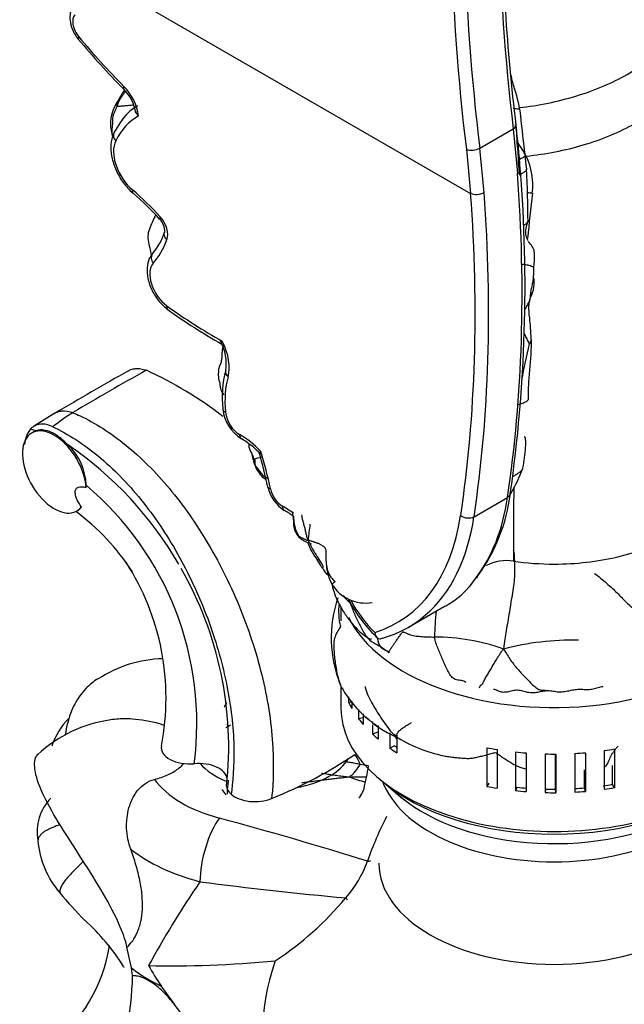
# Model space of a CAD drawing. Units: millimetres. Extents: x -347 to 1528, y 0 to 1574.
# Drawn here: x 1324 to 1387, y 352 to 456 of the extents above; entities that cross this region are included whole.
import ezdxf

# ---------------------------------------------------------------- set-up
doc = ezdxf.new("R2010")
doc.units = ezdxf.units.MM
for name, color, linetype in [('12589', 7, 'Continuous'), ('40521-SCAN', 7, 'Continuous'), ('5426', 7, 'Continuous'), ('7115-AILE_GAUCHE', 7, 'Continuous'), ('7115-BEC', 7, 'Continuous'), ('Défaut', 7, 'Continuous')]:
    doc.layers.add(name, color=color, linetype=linetype)

# ---------------------------------------------------------------- blocks, each defined once
blk = doc.blocks.new('SE1')
at = {"layer": '12589', "color": 7, "linetype": 'Continuous'}
for p, q in [((1362.09, 375.81), (1363.95, 374.25)), ((1335.52, 356.23), (1335.05, 358.41)), ((1335.65, 355.4), (1335.52, 356.23)), ((1340.05, 352.39), (1338.65, 354.32))]:
    blk.add_line(p, q, dxfattribs=at)
for centre, radius, start, end in [((1339.11, 375.99), 12.85, 91.1857, 123.4947), ((1335.39, 368.12), 14.42, 98.1661, 132.5608), ((1230.53, -49.68), 436.92, 72.7035, 74.8359), ((1391.86, 356.87), 33.18, 152.5131, 161.3417), ((1349.13, 371.58), 12.01, 318.4345, 340.087), ((1401.82, 825.63), 464.09, 262.6869, 264.5971), ((1331.88, 385.51), 34.18, 303.3898, 320.1444), ((1316.52, 361.23), 16.89, 308.5882, 350.9669), ((1304.25, 356.04), 31.4, 316.1822, 358.838), ((1328.75, 343.09), 14.63, 4.5353, 39.4527)]:
    blk.add_arc(centre, radius, start, end, dxfattribs=at)
for centre, major_axis, ratio, start_param, end_param in [((1350.41, 379.94), (-8.5, 0), 0.57735, 1.870979, 2.80433), ((1350.41, 379.94), (-8.5, 0), 0.57735, 0.453057, 0.958511), ((1350.41, 379.12), (-13.5, 0), 0.57735, 0.39528, 1.143663), ((1380.11, 382.95), (-21.85, 0), 0.57735, 0.579743, 2.56185), ((1380.11, 378.1), (18.5, 0), 0.57735, 3.348986, 6.075792), ((1380.11, 380.65), (19.6, 0), 0.57735, 3.742857, 5.497787), ((1344.82, 367.95), (1.27, 4.84), 0.338245, 0.6605, 2.231296), ((1350.41, 375.04), (-18.5, 0), 0.57735, 0.628981, 1.143663), ((1360.43, 367.89), (0.477, -0.149), 0.803623, 4.957504, 5.67963), ((1380.11, 367.28), (18.5, 0), 0.57735, 3.141593, 6.283185), ((1350.41, 364.02), (-17.59, -24.71), 0.232178, 4.824167, 5.182432), ((1357.93, 363.61), (0.376, -0.329), 0.253901, 0.542311, 1.260901), ((1350.41, 364.02), (-30.2, -2.87), 0.232178, 1.100754, 1.558088), ((1350.41, 364.02), (13.08, -22.66), 0.57735, 4.712389, 4.808758), ((1362.43, 357.08), (-9.25, -16.02), 0.57735, 5.040452, 5.98357), ((1350.41, 362.56), (-18.5, 0), 0.57735, 0.635228, 0.881767)]:
    blk.add_ellipse(centre, major_axis=major_axis, ratio=ratio, start_param=start_param, end_param=end_param, dxfattribs=at)
for points, knots in [([(1331.98, 386.73), (1331.52, 386.43), (1331.1, 386.08), (1330.49, 385.45), (1330.27, 385.19), (1329.88, 384.64), (1329.7, 384.35), (1329.38, 383.75), (1329.24, 383.44), (1328.99, 382.8), (1328.89, 382.46), (1328.69, 381.68), (1328.61, 381.25), (1328.55, 380.8)], [0.5252784, 0.5252784, 0.5252784, 0.5252784, 0.625, 0.625, 0.6875, 0.6875, 0.75, 0.75, 0.8125, 0.8125, 0.875, 0.875, 0.9516799, 0.9516799, 0.9516799, 0.9516799]), ([(1345.31, 383.74), (1345.33, 383.77), (1345.36, 383.8), (1345.46, 383.96), (1345.53, 384.09), (1345.58, 384.22)], [0.67260635, 0.67260635, 0.67260635, 0.67260635, 0.6875, 0.6875, 0.74482372, 0.74482372, 0.74482372, 0.74482372]), ([(1338.51, 381.97), (1337.52, 382.25), (1336.54, 382.42), (1335.35, 382.49), (1335.11, 382.5), (1334.63, 382.5), (1334.39, 382.49), (1333.88, 382.46), (1333.6, 382.43), (1333.33, 382.39)], [0, 0, 0, 0, 0.25, 0.25, 0.3125, 0.3125, 0.375, 0.375, 0.4506954, 0.4506954, 0.4506954, 0.4506954]), ([(1335.05, 358.41), (1334.96, 358.91), (1334.73, 359.64), (1333.97, 361.44), (1333.44, 362.5), (1332.14, 364.79), (1331.39, 365.99), (1329.86, 368.39), (1329.07, 369.59), (1327.65, 371.86), (1327.01, 372.95), (1326.01, 374.94), (1325.64, 375.85), (1325.27, 377.36), (1325.26, 377.97), (1325.48, 378.54), (1325.56, 378.67), (1325.66, 378.76)], [0, 0, 0, 0, 0.125, 0.125, 0.25, 0.25, 0.375, 0.375, 0.5, 0.5, 0.625, 0.625, 0.75, 0.75, 0.875, 0.875, 0.9230755, 0.9230755, 0.9230755, 0.9230755]), ([(1337.95, 376.12), (1338.19, 376.18), (1338.43, 376.25), (1338.89, 376.4), (1339.12, 376.49), (1339.75, 376.77), (1340.13, 376.99), (1340.61, 377.36), (1340.76, 377.49), (1340.94, 377.68), (1340.99, 377.73), (1341.04, 377.79)], [0, 0, 0, 0, 0.0625, 0.0625, 0.125, 0.125, 0.25, 0.25, 0.3125, 0.3125, 0.3380312, 0.3380312, 0.3380312, 0.3380312]), ([(1335.45, 368.76), (1335.2, 369.46), (1335.06, 370.18), (1335.01, 371.11), (1335.01, 371.3), (1335.02, 371.67), (1335.04, 371.85), (1335.1, 372.4), (1335.16, 372.75), (1335.31, 373.28), (1335.37, 373.45), (1335.5, 373.79), (1335.57, 373.95), (1335.73, 374.27), (1335.81, 374.42), (1336, 374.72), (1336.11, 374.86), (1336.45, 375.27), (1336.7, 375.5), (1337.28, 375.89), (1337.6, 376.04), (1337.95, 376.12)], [0, 0, 0, 0, 0.25, 0.25, 0.3125, 0.3125, 0.375, 0.375, 0.5, 0.5, 0.5625, 0.5625, 0.625, 0.625, 0.6875, 0.6875, 0.75, 0.75, 0.875, 0.875, 1, 1, 1, 1]), ([(1364.57, 373.76), (1364.56, 373.77), (1364.2, 374), (1363.9, 374.25), (1363.63, 374.5)], [0, 0, 0, 0, 0.0031832, 0.1452247, 0.1452247, 0.1452247, 0.1452247]), ([(1335.05, 358.41), (1335.26, 358.6), (1335.47, 358.83), (1335.84, 359.36), (1336, 359.66), (1336.22, 360.17), (1336.29, 360.35), (1336.41, 360.72), (1336.46, 360.92), (1336.6, 361.54), (1336.65, 361.98), (1336.7, 362.9), (1336.69, 363.39), (1336.62, 364.15), (1336.59, 364.41), (1336.51, 364.93), (1336.46, 365.2), (1336.3, 366), (1336.16, 366.54), (1335.83, 367.65), (1335.65, 368.2), (1335.45, 368.76)], [0, 0, 0, 0, 0.125, 0.125, 0.25, 0.25, 0.3125, 0.3125, 0.375, 0.375, 0.5, 0.5, 0.625, 0.625, 0.6875, 0.6875, 0.75, 0.75, 0.875, 0.875, 1, 1, 1, 1]), ([(1362.78, 337.13), (1362.84, 337.11), (1364.03, 336.74), (1366.63, 336.35), (1370.22, 336.09), (1373.93, 336.31), (1377.61, 337.01), (1381.22, 338.25), (1384.54, 339.93), (1387.55, 342.02), (1390.22, 344.45), (1392.53, 347.2), (1394.49, 350.23), (1396.08, 353.51), (1397.3, 357.04), (1398.14, 360.77), (1398.55, 364.29), (1398.59, 366.34), (1398.61, 367.28)], [0, 0, 0, 0, 0.003549, 0.072229, 0.138963, 0.204164, 0.275418, 0.344744, 0.412395, 0.47888, 0.54463, 0.610131, 0.675948, 0.742667, 0.810878, 0.881113, 0.953732, 1, 1, 1, 1]), ([(1340.05, 352.39), (1339.71, 352.82), (1339.34, 353.24), (1338.76, 353.81), (1338.57, 353.99), (1338.17, 354.32), (1337.97, 354.47), (1337.57, 354.75), (1337.37, 354.87), (1336.99, 355.08), (1336.8, 355.16), (1336.44, 355.29), (1336.27, 355.34), (1335.94, 355.4), (1335.79, 355.41), (1335.65, 355.4)], [0, 0, 0, 0, 0.25, 0.25, 0.375, 0.375, 0.5, 0.5, 0.625, 0.625, 0.75, 0.75, 0.875, 0.875, 1, 1, 1, 1])]:
    blk.add_open_spline(points, degree=3, knots=knots, dxfattribs=at)
blk.add_open_spline([(1339.03, 381.79), (1338.86, 381.85), (1338.68, 381.91), (1338.51, 381.97)], degree=3, dxfattribs=at)
at = {"layer": '40521-SCAN', "color": 7, "linetype": 'Continuous'}
blk.add_line((1361.11, 382), (1361.46, 381.69), dxfattribs=at)
for centre, radius, start, end in [((1308.25, 433.32), 69.43, 13.5285, 14.4065), ((1360.97, 444.28), 15.7, 9.368, 19.7576), ((1337.35, 445.3), 4.03, 146.3123, 197.0107), ((2315.58, 549.74), 944.74, 186.25351, 186.63917), ((1255.93, 434.13), 121.42, 0.3806, 3.0125), ((1369.38, 429.95), 8.59, 354.6888, 1.5493), ((1374.77, 428.51), 3.23, 331.4499, 11.3889), ((1430.36, 409.14), 54.45, 166.2866, 170.383), ((1350.79, 411.19), 2.66, 197.5297, 211.7335), ((1350.96, 401.87), 8.39, 101.4078, 107.9671), ((1359.87, 415.38), 18.12, 329.8555, 339.1739), ((1429.95, 393.51), 76.2, 172.8121, 174.0843), ((1360.76, 398.98), 4.68, 182.9247, 209.3303), ((1360.21, 398.89), 4.17, 211.9917, 279.5167), ((1369.6, 391.03), 13.01, 160.9129, 202.2626), ((1363.03, 399.69), 6.67, 218.8825, 227.9843), ((1363.83, 393.81), 6.46, 172.5008, 194.1693), ((1392.17, 391), 24.68, 173.2581, 179.7255), ((1367.56, 369.85), 21.27, 70.2267, 90.18), ((1382.12, 361.61), 29.2, 88.9387, 104.6019), ((1368.01, 391.59), 11.82, 207.7177, 231.5293), ((1334.53, 377.1), 7.83, 135.5069, 161.2716), ((1367.36, 390.08), 10.25, 225.9544, 246.8734), ((1347.75, 378.42), 3.86, 117.2852, 125.983), ((1371.81, 394.32), 16.07, 238.1842, 258.011), ((1355.95, 376.31), 3.96, 20.408, 38.0571), ((1354.85, 380.54), 5.58, 311.5101, 329.3329), ((1350.42, 324.14), 54.34, 79.2869, 80.2192), ((1327.6, 382.83), 33.35, 346.6581, 350.8486), ((1357.1, 579.05), 202.69, 270.4112, 270.9094), ((1361.1, 381.8), 6, 244.8758, 261.472), ((1351.05, 378.99), 7.17, 213.2342, 218.928), ((1357.34, 375.94), 2.83, 337.5042, 343.4451), ((1330.63, 370.61), 5.05, 135.5072, 190.7955), ((1343.54, 385.45), 19.57, 325.1826, 326.0135), ((1357.91, 375.73), 2.23, 322.778, 336.6811), ((1335.14, 370.39), 9.5, 184.3923, 221.0818), ((1359.18, 389.87), 40.44, 219.5141, 225.0593), ((1314.57, 343.7), 23.78, 32.2365, 47.5691)]:
    blk.add_arc(centre, radius, start, end, dxfattribs=at)
for points in [[(1334.78, 448.84), (1334.51, 448.46), (1334.3, 448.04), (1334.03, 447.58)], [(1334.01, 447.16), (1333.97, 447.06), (1333.88, 446.85), (1333.72, 446.53), (1333.58, 446.21), (1333.52, 445.9), (1333.53, 445.62), (1333.54, 445.35), (1333.51, 445.06), (1333.46, 444.76), (1333.44, 444.47), (1333.45, 444.18), (1333.52, 444), (1333.53, 443.97)], [(1348.37, 409.85), (1348.38, 409.78), (1348.39, 409.64), (1348.46, 409.43), (1348.57, 409.23), (1348.71, 409.05), (1348.85, 408.86), (1348.99, 408.68), (1349.12, 408.5), (1349.27, 408.32), (1349.45, 408.15), (1349.66, 408.01), (1349.81, 407.93), (1349.88, 407.89)], [(1352.47, 404.31), (1352.49, 404.24), (1352.53, 404.1), (1352.56, 403.88), (1352.57, 403.67), (1352.6, 403.45), (1352.61, 403.23), (1352.6, 403.02), (1352.65, 402.8), (1352.7, 402.59), (1352.76, 402.38), (1352.85, 402.18), (1352.92, 402.05), (1352.94, 402.02)], [(1352.94, 402.02), (1352.95, 402.01), (1353, 401.94), (1353.1, 401.86), (1353.2, 401.79), (1353.31, 401.71), (1353.42, 401.64), (1353.54, 401.59), (1353.65, 401.52), (1353.78, 401.47), (1353.9, 401.42), (1354.03, 401.37), (1354.11, 401.33), (1354.16, 401.36)], [(1355.58, 400.84), (1355.52, 400.87), (1355.44, 400.9), (1355.32, 400.96), (1355.19, 401.01), (1355.07, 401.05), (1354.94, 401.1), (1354.81, 401.14), (1354.68, 401.18), (1354.55, 401.23), (1354.42, 401.27), (1354.3, 401.32), (1354.22, 401.36), (1354.16, 401.36)], [(1375.77, 400.29), (1375.88, 400.04), (1375.91, 399.4), (1375.9, 398.52), (1375.93, 397.69), (1375.86, 396.78), (1375.71, 395.8), (1375.54, 394.79), (1375.38, 393.77), (1375.21, 392.75), (1375.04, 391.81), (1374.88, 390.91), (1374.8, 390.28), (1374.76, 389.87)], [(1384.36, 397.84), (1384.58, 397.7), (1385.01, 397.35), (1385.63, 396.81), (1386.22, 396.29), (1386.75, 395.79), (1387.18, 395.33), (1387.65, 394.83), (1388.29, 394.27), (1388.93, 393.7), (1389.63, 393.19), (1390.36, 392.72), (1390.83, 392.4), (1391.06, 392.22)], [(1358.57, 394.74), (1358.61, 394.65), (1358.75, 394.27), (1358.97, 393.7), (1359.22, 393.15), (1359.49, 392.61), (1359.77, 392.06), (1360.07, 391.52), (1360.43, 391.01), (1360.91, 390.6), (1361.46, 390.32), (1362, 390.02), (1362.32, 389.75), (1362.67, 389.55)], [(1362.67, 389.55), (1362.76, 389.53), (1362.76, 389.56), (1362.67, 389.47), (1362.62, 389.47), (1362.7, 389.65), (1362.88, 389.91), (1363.08, 390.19), (1363.28, 390.48), (1363.49, 390.78), (1363.7, 391.09), (1363.93, 391.42), (1364.1, 391.64), (1364.15, 391.71)], [(1364.15, 391.71), (1364.18, 391.69), (1364.37, 391.59), (1364.66, 391.48), (1364.95, 391.36), (1365.25, 391.27), (1365.55, 391.24), (1365.85, 391.21), (1366.17, 391.17), (1366.49, 391.16), (1366.82, 391.15), (1367.14, 391.14), (1367.37, 391.13), (1367.5, 391.12)], [(1370.82, 386.33), (1370.78, 386.38), (1370.46, 386.54), (1369.92, 386.56), (1369.43, 386.73), (1369.08, 387.18), (1368.81, 387.71), (1368.56, 388.25), (1368.32, 388.8), (1368.09, 389.36), (1367.86, 389.92), (1367.61, 390.5), (1367.52, 390.91), (1367.5, 391.12)], [(1372.23, 385.79), (1372.27, 385.92), (1372.36, 386.12), (1372.44, 386.07), (1372.55, 386.2), (1372.75, 386.61), (1373, 387.03), (1373.25, 387.47), (1373.51, 387.9), (1373.79, 388.35), (1374.06, 388.81), (1374.35, 389.3), (1374.58, 389.65), (1374.76, 389.87)], [(1374.76, 389.87), (1374.91, 389.63), (1375.15, 389.24), (1375.5, 388.68), (1375.9, 388.18), (1376.31, 387.69), (1376.74, 387.21), (1377.18, 386.76), (1377.62, 386.31), (1378.05, 385.88), (1378.48, 385.57), (1378.91, 385.53), (1379.2, 385.51), (1379.32, 385.48)], [(1373.72, 385.62), (1373.79, 385.63), (1374.1, 385.51), (1374.52, 385.33), (1375.04, 385.32), (1375.58, 385.47), (1376.12, 385.57), (1376.65, 385.52), (1377.16, 385.36), (1377.69, 385.24), (1378.24, 385.29), (1378.77, 385.43), (1379.14, 385.47), (1379.32, 385.48)], [(1379.32, 385.48), (1379.5, 385.49), (1379.87, 385.47), (1380.41, 385.35), (1380.96, 385.34), (1381.51, 385.44), (1382.04, 385.55), (1382.59, 385.64), (1383.14, 385.62), (1383.69, 385.59), (1384.22, 385.66), (1384.74, 385.8), (1385.09, 385.89), (1385.26, 385.93)], [(1368.47, 378.59), (1368.64, 378.56), (1368.97, 378.51), (1369.47, 378.45), (1369.97, 378.4), (1370.48, 378.36), (1371.01, 378.32), (1371.51, 378.35), (1371.98, 378.47), (1372.47, 378.58), (1372.97, 378.7), (1373.46, 378.83), (1373.8, 378.93), (1373.9, 378.94)], [(1334.68, 356.39), (1334.72, 356.3), (1334.75, 356.26), (1334.76, 356.27)]]:
    blk.add_open_spline(points, degree=3, dxfattribs=at)
for points, knots in [([(1334.9, 448.71), (1334.9, 448.71), (1334.82, 448.6), (1334.67, 448.4), (1334.47, 448.1), (1334.27, 447.8), (1334.13, 447.48), (1334.05, 447.27), (1334.01, 447.16)], [0.5404715, 0.5404715, 0.5404715, 0.5404715, 0.5454545, 0.6363636, 0.7272727, 0.8181818, 0.9090909, 1, 1, 1, 1]), ([(1334.03, 447.58), (1334.02, 447.57), (1333.99, 447.52), (1333.96, 447.45), (1333.94, 447.35), (1333.95, 447.25), (1333.97, 447.17), (1334.01, 447.16)], [0.5874414, 0.5874414, 0.5874414, 0.5874414, 0.6363636, 0.7272727, 0.8181818, 0.9090909, 1, 1, 1, 1]), ([(1334.01, 447.16), (1334.07, 447.14), (1334.26, 447.14), (1334.65, 447.18), (1335.1, 447.21), (1335.5, 447.26), (1335.71, 447.28), (1335.75, 447.28)], [0, 0, 0, 0, 0.0909091, 0.1818182, 0.2727273, 0.3636364, 0.3848817, 0.3848817, 0.3848817, 0.3848817]), ([(1375.77, 446.92), (1375.9, 446.92), (1376.12, 446.87), (1376.39, 446.84), (1376.46, 446.84), (1376.46, 446.83), (1376.46, 446.83)], [0, 0, 0, 0, 0.0909091, 0.1818182, 0.2727273, 0.282868, 0.282868, 0.282868, 0.282868]), ([(1376.05, 445.15), (1376.06, 445.11), (1376.09, 444.87), (1376.14, 444.42), (1376.15, 443.81), (1376.17, 443.19), (1376.25, 442.54), (1376.3, 441.88), (1376.3, 441.23), (1376.37, 440.55), (1376.41, 440.1), (1376.41, 439.88)], [0.2559739, 0.2559739, 0.2559739, 0.2559739, 0.2727273, 0.3636364, 0.4545455, 0.5454545, 0.6363636, 0.7272727, 0.8181818, 0.9090909, 1, 1, 1, 1]), ([(1376.41, 439.88), (1376.52, 439.94), (1376.72, 440.06), (1377.04, 440.23), (1377.24, 440.4), (1377.21, 440.48), (1377.17, 440.51)], [0, 0, 0, 0, 0.0909091, 0.1818182, 0.2727273, 0.345158, 0.345158, 0.345158, 0.345158]), ([(1338.08, 435.65), (1338.04, 435.59), (1337.89, 435.29), (1337.65, 434.74), (1337.31, 433.99), (1337.21, 433.19), (1337.42, 432.4), (1337.52, 431.8), (1337.61, 431.48), (1337.63, 431.43)], [0.3384615, 0.3384615, 0.3384615, 0.3384615, 0.3636364, 0.4545455, 0.5454545, 0.6363636, 0.7272727, 0.8181818, 0.8369988, 0.8369988, 0.8369988, 0.8369988]), ([(1376.87, 434.55), (1376.87, 434.55), (1376.97, 434.61), (1377.16, 434.74), (1377.32, 434.87), (1377.34, 434.94), (1377.34, 434.94)], [0.1772751, 0.1772751, 0.1772751, 0.1772751, 0.1818182, 0.2727273, 0.3636364, 0.375, 0.375, 0.375, 0.375]), ([(1377.35, 432.92), (1377.26, 433.12), (1377.11, 433.45), (1377.09, 434.22), (1377.22, 434.62), (1377.34, 434.94)], [0, 0, 0, 0, 0.269792, 0.520434, 1, 1, 1, 1]), ([(1377.97, 430.18), (1378.03, 430.73), (1378.07, 431.3), (1377.98, 432.03), (1377.73, 432.42), (1377.54, 432.68), (1377.38, 432.87)], [0, 0, 0, 0, 0.502007, 0.62193, 0.747095, 1, 1, 1, 1]), ([(1376.58, 430.53), (1376.62, 430.52), (1376.77, 430.48), (1376.99, 430.44), (1377.2, 430.4), (1377.4, 430.37), (1377.54, 430.34), (1377.6, 430.31), (1377.65, 430.28), (1377.77, 430.24), (1377.88, 430.2), (1377.94, 430.19), (1377.94, 430.19)], [0, 0, 0, 0, 0.0909091, 0.1818182, 0.2727273, 0.3636364, 0.4545455, 0.5454545, 0.6363636, 0.7272727, 0.8181818, 0.832959, 0.832959, 0.832959, 0.832959]), ([(1377, 425.65), (1377.05, 425.73), (1377.18, 425.97), (1377.41, 426.35), (1377.6, 426.83), (1377.62, 427.36), (1377.7, 427.89), (1377.85, 428.41), (1377.9, 428.84), (1377.93, 429.09), (1377.93, 429.15)], [0.2173198, 0.2173198, 0.2173198, 0.2173198, 0.2727273, 0.3636364, 0.4545455, 0.5454545, 0.6363636, 0.7272727, 0.8181818, 0.8544034, 0.8544034, 0.8544034, 0.8544034]), ([(1377.69, 422.57), (1377.63, 423.4), (1377.59, 424.47), (1377.33, 426.18), (1377.63, 427), (1377.82, 427.52)], [0, 0, 0, 0, 0.446818, 0.695182, 1, 1, 1, 1]), ([(1376.93, 423.16), (1376.96, 423.09), (1377.03, 422.93), (1377.15, 422.7), (1377.27, 422.46), (1377.38, 422.23), (1377.45, 422.08), (1377.47, 422.05)], [0.5514983, 0.5514983, 0.5514983, 0.5514983, 0.6363636, 0.7272727, 0.8181818, 0.9090909, 1, 1, 1, 1]), ([(1344.71, 419.25), (1344.72, 419.34), (1344.77, 419.55), (1344.9, 419.9), (1345.05, 420.31), (1345.09, 420.72), (1345.09, 421.14), (1345.15, 421.55), (1345.22, 421.83), (1345.25, 421.97)], [0.3974816, 0.3974816, 0.3974816, 0.3974816, 0.4545455, 0.5454545, 0.6363636, 0.7272727, 0.8181818, 0.9090909, 1, 1, 1, 1]), ([(1377.4, 416.34), (1377.4, 417), (1377.41, 418.05), (1377.59, 419.79), (1377.7, 421.26), (1377.7, 422.15), (1377.69, 422.57)], [0, 0, 0, 0, 0.300949, 0.567839, 0.825718, 1, 1, 1, 1]), ([(1377.47, 422.05), (1377.49, 422.07), (1377.62, 422.2), (1377.69, 422.39), (1377.7, 422.52), (1377.69, 422.57)], [0, 0, 0, 0, 0.0909091, 0.1818182, 0.2404644, 0.2404644, 0.2404644, 0.2404644]), ([(1344.71, 419.25), (1344.69, 419.01), (1344.64, 418.57), (1344.86, 417.89), (1344.91, 417.18), (1345.15, 416.85), (1345.29, 416.67)], [0, 0, 0, 0, 0.246473, 0.507233, 0.763503, 1, 1, 1, 1]), ([(1376.31, 415.68), (1376.39, 415.69), (1376.55, 415.72), (1376.77, 415.81), (1376.97, 415.9), (1377.18, 415.99), (1377.35, 416.12), (1377.41, 416.24), (1377.4, 416.32), (1377.4, 416.34)], [0, 0, 0, 0, 0.0909091, 0.1818182, 0.2727273, 0.3636364, 0.4545455, 0.5454545, 0.5836151, 0.5836151, 0.5836151, 0.5836151]), ([(1347.92, 411.49), (1347.92, 411.46), (1347.9, 411.36), (1347.93, 410.95), (1348.09, 410.66), (1348.26, 410.39)], [0.3326042, 0.3326042, 0.3326042, 0.3326042, 0.3768591, 0.5085803, 1, 1, 1, 1]), ([(1376.81, 408.94), (1376.94, 409.7), (1377.07, 410.56), (1377.12, 411.67), (1377.09, 412), (1377.07, 412.12), (1377.05, 412.19), (1377.02, 412.23), (1377, 412.25), (1376.99, 412.25), (1376.99, 412.25)], [0, 0, 0, 0, 0.3582198, 0.4574823, 0.4902718, 0.5038222, 0.516441, 0.5287654, 0.541241, 0.5470102, 0.5470102, 0.5470102, 0.5470102]), ([(1348.37, 409.85), (1348.36, 409.9), (1348.33, 410.01), (1348.29, 410.18), (1348.26, 410.36), (1348.24, 410.49), (1348.22, 410.57), (1348.22, 410.59)], [0, 0, 0, 0, 0.0909091, 0.1818182, 0.2727273, 0.3636364, 0.3958177, 0.3958177, 0.3958177, 0.3958177]), ([(1348.37, 409.85), (1348.36, 409.84), (1348.35, 409.82), (1348.41, 409.8), (1348.48, 409.8), (1348.51, 409.79)], [0, 0, 0, 0, 0.0909091, 0.1818182, 0.2642135, 0.2642135, 0.2642135, 0.2642135]), ([(1348.53, 409.79), (1348.54, 409.53), (1348.56, 409.06), (1348.97, 408.43), (1349.34, 407.98), (1349.62, 407.81), (1349.71, 407.76)], [0, 0, 0, 0, 0.2491255, 0.4994362, 0.7480111, 0.8571556, 0.8571556, 0.8571556, 0.8571556]), ([(1375.73, 408.07), (1375.77, 408.09), (1375.93, 408.18), (1376.2, 408.35), (1376.54, 408.57), (1376.75, 408.77), (1376.8, 408.91), (1376.81, 408.94)], [0.2417791, 0.2417791, 0.2417791, 0.2417791, 0.2727273, 0.3636364, 0.4545455, 0.5454545, 0.5688009, 0.5688009, 0.5688009, 0.5688009]), ([(1352.6, 403.85), (1352.62, 403.59), (1352.67, 403.15), (1352.81, 402.46), (1353, 402.12), (1353.12, 401.92)], [0.1887151, 0.1887151, 0.1887151, 0.1887151, 0.4988075, 0.7488733, 1, 1, 1, 1]), ([(1353.45, 404.02), (1353.47, 403.94), (1353.51, 403.71), (1353.59, 403.35), (1353.72, 402.94), (1353.82, 402.54), (1353.9, 402.15), (1353.99, 401.75), (1354.08, 401.53), (1354.16, 401.36)], [0.4009723, 0.4009723, 0.4009723, 0.4009723, 0.4545455, 0.5454545, 0.6363636, 0.7272727, 0.8181818, 0.9090909, 1, 1, 1, 1]), ([(1352.94, 402.02), (1352.94, 402), (1352.94, 401.96), (1352.97, 401.94), (1352.99, 401.93)], [0, 0, 0, 0, 0.0909091, 0.1614336, 0.1614336, 0.1614336, 0.1614336]), ([(1352.99, 401.93), (1353.08, 401.81), (1353.25, 401.59), (1353.65, 401.33), (1353.92, 401.2), (1354.08, 401.13)], [0, 0, 0, 0, 0.2377464, 0.4853263, 0.7718496, 0.7718496, 0.7718496, 0.7718496]), ([(1354.16, 401.36), (1354.18, 401.25), (1354.24, 401.14), (1354.34, 401.02), (1354.42, 400.98), (1354.47, 400.96)], [0, 0, 0, 0, 0.0909091, 0.1818182, 0.270454, 0.270454, 0.270454, 0.270454]), ([(1355.58, 400.84), (1355.67, 400.79), (1355.88, 400.66), (1355.98, 400.43), (1356.01, 400.3), (1356.01, 400.29)], [0, 0, 0, 0, 0.0909091, 0.1818182, 0.1875, 0.1875, 0.1875, 0.1875]), ([(1356.01, 400.29), (1356.03, 400.17), (1356.02, 399.9), (1356.02, 399.51), (1356.04, 399.11), (1356.07, 398.86), (1356.09, 398.74)], [0.1875, 0.1875, 0.1875, 0.1875, 0.2727273, 0.3636364, 0.4545455, 0.5421681, 0.5421681, 0.5421681, 0.5421681]), ([(1356.09, 398.74), (1356.09, 398.73), (1356.1, 398.6), (1356.14, 398.35), (1356.25, 397.98), (1356.42, 397.62), (1356.68, 397.29), (1356.9, 397.09), (1357.01, 397)], [0.5421681, 0.5421681, 0.5421681, 0.5421681, 0.5454545, 0.6363636, 0.7272727, 0.8181818, 0.9090909, 1, 1, 1, 1]), ([(1357.01, 397), (1356.95, 396.93), (1356.84, 396.84), (1356.71, 396.74), (1356.68, 396.7), (1356.68, 396.69), (1356.68, 396.68)], [0, 0, 0, 0, 0.0909091, 0.1818182, 0.2727273, 0.2912074, 0.2912074, 0.2912074, 0.2912074]), ([(1356.68, 396.68), (1356.75, 396.32), (1357.02, 395.38), (1357.59, 394.22), (1358.46, 392.94), (1359.25, 392.01), (1359.93, 391.41), (1360.31, 391.13), (1360.48, 391.03), (1360.59, 390.97), (1360.7, 390.94), (1360.77, 390.93), (1360.81, 390.93), (1360.83, 390.93), (1360.84, 390.94), (1360.84, 390.94)], [0.1106293, 0.1106293, 0.1106293, 0.1106293, 0.2050905, 0.3539199, 0.4494441, 0.5671468, 0.6261379, 0.6458095, 0.6535071, 0.6601147, 0.6660538, 0.6717044, 0.6743229, 0.6769332, 0.6796943, 0.6796943, 0.6796943, 0.6796943]), ([(1357.57, 392.23), (1357.44, 392.03), (1357.19, 391.65), (1356.91, 391.01), (1356.84, 390.31), (1356.88, 389.6), (1356.95, 388.9), (1357.04, 388.2), (1357.16, 387.5), (1357.31, 386.81), (1357.44, 386.34), (1357.55, 386.1), (1357.56, 386.09)], [0, 0, 0, 0, 0.0909091, 0.1818182, 0.2727273, 0.3636364, 0.4545455, 0.5454545, 0.6363636, 0.7272727, 0.8181818, 0.8252517, 0.8252517, 0.8252517, 0.8252517]), ([(1361.47, 391.03), (1361.49, 390.86), (1361.56, 390.4), (1361.92, 389.86), (1362.43, 389.72), (1362.67, 389.55)], [0.7702654, 0.7702654, 0.7702654, 0.7702654, 0.8181818, 0.9090909, 1, 1, 1, 1]), ([(1360.16, 385.91), (1360.19, 385.77), (1360.3, 385.35), (1360.61, 384.63), (1361.08, 383.81), (1361.57, 383.01), (1362.1, 382.21), (1362.65, 381.43), (1363.08, 380.95), (1363.34, 380.66)], [0.4115221, 0.4115221, 0.4115221, 0.4115221, 0.4545455, 0.5454545, 0.6363636, 0.7272727, 0.8181818, 0.9090909, 1, 1, 1, 1]), ([(1345.58, 381.84), (1345.59, 381.85), (1345.62, 381.86), (1345.66, 381.83), (1345.73, 381.79), (1345.79, 381.77), (1345.81, 381.75), (1345.83, 381.73), (1345.83, 381.73)], [0.3032958, 0.3032958, 0.3032958, 0.3032958, 0.3636364, 0.4545455, 0.5454545, 0.6363636, 0.7272727, 0.75, 0.75, 0.75, 0.75]), ([(1363.34, 380.66), (1363.41, 380.76), (1363.53, 380.95), (1363.79, 381.27), (1364.13, 381.54), (1364.5, 381.79), (1364.82, 381.97), (1365.01, 382.08), (1365.07, 382.12)], [0, 0, 0, 0, 0.0909091, 0.1818182, 0.2727273, 0.3636364, 0.4545455, 0.4909096, 0.4909096, 0.4909096, 0.4909096]), ([(1363.51, 380.37), (1363.48, 380.39), (1363.42, 380.44), (1363.38, 380.54), (1363.34, 380.66)], [0.8682459, 0.8682459, 0.8682459, 0.8682459, 0.9090909, 1, 1, 1, 1]), ([(1385.38, 377.39), (1385.41, 377.4), (1385.48, 377.43), (1385.6, 377.53), (1385.72, 377.75), (1385.85, 378), (1385.96, 378.28), (1386.06, 378.56), (1386.22, 378.83), (1386.43, 379.09), (1386.62, 379.36), (1386.75, 379.54), (1386.84, 379.61)], [0.1332599, 0.1332599, 0.1332599, 0.1332599, 0.1818182, 0.2727273, 0.3636364, 0.4545455, 0.5454545, 0.6363636, 0.7272727, 0.8181818, 0.9090909, 1, 1, 1, 1]), ([(1373.9, 378.94), (1373.99, 378.9), (1374.29, 378.69), (1374.74, 378.4), (1375.19, 378.11), (1375.64, 377.84), (1376.09, 377.56), (1376.59, 377.36), (1376.95, 377.28), (1377.13, 377.24), (1377.13, 377.23)], [0, 0, 0, 0, 0.0909091, 0.1818182, 0.2727273, 0.3636364, 0.4545455, 0.5454545, 0.6363636, 0.6396603, 0.6396603, 0.6396603, 0.6396603]), ([(1359.66, 377.69), (1359.48, 377.73), (1359.12, 377.8), (1358.59, 377.89), (1358.17, 377.95), (1357.94, 377.99), (1357.88, 378)], [0, 0, 0, 0, 0.0909091, 0.1818182, 0.2727273, 0.3025822, 0.3025822, 0.3025822, 0.3025822]), ([(1358.55, 376.36), (1358.34, 376.33), (1357.97, 376.29), (1357.41, 376.23), (1356.85, 376.16), (1356.28, 376.1), (1355.72, 376.03), (1355.16, 375.95), (1354.59, 375.87), (1354.04, 375.81), (1353.68, 375.76), (1353.51, 375.74)], [0, 0, 0, 0, 0.0909091, 0.1818182, 0.2727273, 0.3636364, 0.4545455, 0.5454545, 0.6363636, 0.7272727, 0.8098359, 0.8098359, 0.8098359, 0.8098359]), ([(1355.55, 376.78), (1355.73, 376.76), (1356.11, 376.7), (1356.69, 376.61), (1357.3, 376.52), (1357.9, 376.44), (1358.31, 376.39), (1358.55, 376.36)], [0.5547631, 0.5547631, 0.5547631, 0.5547631, 0.6363636, 0.7272727, 0.8181818, 0.9090909, 1, 1, 1, 1]), ([(1345.66, 374.56), (1345.66, 374.58), (1345.66, 374.64), (1345.65, 374.76), (1345.65, 374.92), (1345.66, 375.07), (1345.68, 375.21), (1345.69, 375.36), (1345.71, 375.51), (1345.73, 375.68), (1345.75, 375.84), (1345.77, 375.96), (1345.77, 376.02)], [0.1594832, 0.1594832, 0.1594832, 0.1594832, 0.1818182, 0.2727273, 0.3636364, 0.4545455, 0.5454545, 0.6363636, 0.7272727, 0.8181818, 0.9090909, 1, 1, 1, 1]), ([(1359.73, 374.46), (1359.61, 374.29), (1359.5, 374.15), (1359.5, 374.13), (1359.5, 374.13)], [0, 0, 0, 0, 0.5119431, 0.5536936, 0.5536936, 0.5536936, 0.5536936]), ([(1327.87, 371.31), (1327.82, 371.29), (1327.58, 371.2), (1327.23, 371.05), (1326.88, 370.89), (1326.55, 370.73), (1326.24, 370.55), (1325.99, 370.33), (1325.79, 370.08), (1325.69, 369.86), (1325.67, 369.72), (1325.67, 369.66)], [0, 0, 0, 0, 0.0909091, 0.1818182, 0.2727273, 0.3636364, 0.4545455, 0.5454545, 0.6363636, 0.7272727, 0.7820253, 0.7820253, 0.7820253, 0.7820253]), ([(1330.44, 367.48), (1330.36, 367.39), (1330.13, 367.15), (1329.75, 366.77), (1329.31, 366.32), (1328.87, 365.87), (1328.47, 365.4), (1328.17, 364.93), (1327.97, 364.48), (1327.94, 364.23), (1327.98, 364.15), (1327.98, 364.14)], [0.2200474, 0.2200474, 0.2200474, 0.2200474, 0.2727273, 0.3636364, 0.4545455, 0.5454545, 0.6363636, 0.7272727, 0.8181818, 0.9090909, 0.9128048, 0.9128048, 0.9128048, 0.9128048])]:
    blk.add_open_spline(points, degree=3, knots=knots, dxfattribs=at)
at = {"layer": '5426', "color": 7, "linetype": 'Continuous'}
for p, q in [((1329.35, 414.8), (1329.35, 414.8)), ((1324.89, 413.09), (1325.5, 412.9)), ((1325.22, 412.77), (1325.02, 412.65)), ((1330.74, 406.92), (1330.75, 407.15)), ((1329.77, 404.43), (1329.87, 404.49))]:
    blk.add_line(p, q, dxfattribs=at)
for centre, radius, start, end in [((1667.13, -163.18), 670.35, 119.67975, 120.44389), ((1457.3, 202.07), 248.25, 118.9612, 121.025), ((1319.6, 381.08), 42.01, 52.4933, 65.3791), ((1349.24, 377.43), 43.21, 120.2746, 123.8172), ((1339.15, 398.54), 18.98, 121.0466, 128.8968), ((1326.97, 411.34), 2.71, 139.9446, 177.5311), ((1306.95, 379.35), 38.81, 30.1006, 55.6951), ((1324.67, 406.96), 6.08, 1.7997, 46.9567), ((1309.52, 382.01), 32.9, 352.5947, 49.815), ((1315.06, 384.67), 24.52, 32.9837, 53.5061), ((1329.34, 405.42), 1.07, 300.1342, 328.0099), ((1312.86, 384.73), 26.31, 348.887, 32.8831), ((1307.89, 379.53), 37.89, 353.7642, 29.8211)]:
    blk.add_arc(centre, radius, start, end, dxfattribs=at)
for centre, major_axis, start_param, end_param in [((1327.39, 408.54), (2.38, -4.11), 0.865456, 6.51394), ((1341.66, 379.48), (3, 0), 3.037287, 4.874961), ((1322.34, 396.76), (48.2, 0), -0.952105, -0.704328), ((1342.63, 376.06), (-3, 0), 3.21445, 4.874961), ((1348.55, 375.5), (3, 0), 3.189879, 3.712983), ((1348.55, 375.5), (-3, 0), 0.571391, 2.189488)]:
    blk.add_ellipse(centre, major_axis=major_axis, ratio=0.57735, start_param=start_param, end_param=end_param, dxfattribs=at)
for points, knots in [([(1335.2, 419.23), (1335.29, 419.28), (1335.38, 419.32), (1335.63, 419.41), (1335.79, 419.44), (1336.14, 419.47), (1336.32, 419.46), (1336.7, 419.4), (1336.9, 419.35), (1337.1, 419.27)], [0.5508949, 0.5508949, 0.5508949, 0.5508949, 0.625, 0.625, 0.75, 0.75, 0.875, 0.875, 1, 1, 1, 1]), ([(1327.45, 414.75), (1327.53, 414.8), (1327.62, 414.84), (1327.86, 414.93), (1328.02, 414.97), (1328.56, 415.02), (1328.95, 414.96), (1329.35, 414.8)], [0.5559906, 0.5559906, 0.5559906, 0.5559906, 0.625, 0.625, 0.75, 0.75, 1, 1, 1, 1]), ([(1329.35, 414.8), (1329.6, 414.7), (1331.48, 413.87), (1334.96, 411.64), (1339.6, 407.02), (1343.78, 401.06), (1347.21, 394.11), (1349.59, 386.67), (1350.67, 379.36), (1350.43, 374.85), (1350.29, 374.09)], [0, 0, 0, 0, 0.021942, 0.161665, 0.301387, 0.44111, 0.580832, 0.720555, 0.860277, 1, 1, 1, 1]), ([(1327.22, 413.31), (1326.99, 413.42), (1326.77, 413.5), (1326.33, 413.59), (1326.12, 413.6), (1325.72, 413.57), (1325.53, 413.51), (1325.19, 413.35), (1325.03, 413.23), (1324.89, 413.09)], [0, 0, 0, 0, 0.25, 0.25, 0.5, 0.5, 0.75, 0.75, 1, 1, 1, 1]), ([(1328.82, 411.4), (1328.54, 411.7), (1328.25, 411.96), (1327.81, 412.3), (1327.67, 412.4), (1327.37, 412.58), (1327.23, 412.66), (1326.8, 412.85), (1326.51, 412.94), (1326.11, 412.98), (1325.99, 412.98), (1325.74, 412.96), (1325.61, 412.93), (1325.5, 412.9)], [0, 0, 0, 0, 0.25, 0.25, 0.375, 0.375, 0.5, 0.5, 0.75, 0.75, 0.875, 0.875, 1, 1, 1, 1]), ([(1327.22, 413.31), (1327.43, 413.22), (1329.26, 412.32), (1332.68, 409.96), (1337.15, 405.15), (1340.96, 399.24), (1343.89, 392.69), (1345.77, 385.95), (1346.52, 379.52), (1346.22, 375.63), (1346.03, 374.56)], [0, 0, 0, 0, 0.01778, 0.158097, 0.298414, 0.438732, 0.579049, 0.719366, 0.859683, 1, 1, 1, 1]), ([(1330.25, 404.85), (1330.15, 404.99), (1330.06, 405.13), (1329.89, 405.43), (1329.81, 405.58), (1329.68, 405.89), (1329.64, 406.05), (1329.6, 406.28), (1329.59, 406.35), (1329.6, 406.49), (1329.6, 406.55), (1329.64, 406.67), (1329.66, 406.72), (1329.72, 406.81), (1329.76, 406.84), (1329.88, 406.93), (1329.97, 406.96), (1330.18, 406.99), (1330.29, 406.99), (1330.51, 406.97), (1330.62, 406.95), (1330.74, 406.92)], [0, 0, 0, 0, 0.125, 0.125, 0.25, 0.25, 0.375, 0.375, 0.4375, 0.4375, 0.5, 0.5, 0.5625, 0.5625, 0.625, 0.625, 0.75, 0.75, 0.875, 0.875, 1, 1, 1, 1])]:
    blk.add_open_spline(points, degree=3, knots=knots, dxfattribs=at)
blk.add_open_spline([(1325.5, 412.9), (1325.4, 412.86), (1325.31, 412.82), (1325.22, 412.77)], degree=3, dxfattribs=at)
at = {"layer": '7115-AILE_GAUCHE', "color": 7, "linetype": 'Continuous'}
for p, q in [((1329.86, 461.86), (1371.29, 437.94)), ((1334.36, 445.45), (1333.68, 444.34)), ((1372.26, 442.71), (1375.79, 444.75)), ((1375.79, 444.75), (1376.24, 440.06)), ((1370.85, 442.59), (1371.29, 437.94)), ((1372.71, 438.01), (1372.26, 442.71)), ((1371.65, 403.83), (1375.19, 405.87)), ((1371.82, 397.35), (1371.14, 396.43)), ((1371.87, 397.42), (1371.82, 397.35)), ((1372.02, 397.53), (1372.06, 397.58)), ((1364.74, 392.18), (1368.6, 394.41))]:
    blk.add_line(p, q, dxfattribs=at)
for centre, radius, start, end in [((1587.53, 470.51), 213.3, 180.9524, 186.9365), ((1590.26, 469.48), 221.06, 181.2095, 186.9867), ((1594.5, 469.89), 223.9, 181.28, 186.9716), ((1606.69, 472.44), 232.24, 183.7757, 186.752), ((1390.95, 504.83), 79.29, 219.6643, 224.8386), ((1331.59, 445.79), 4.43, 7.959, 44.9376), ((1339.2, 442.19), 5.84, 121.2021, 146.0693), ((1328.52, 437.85), 48.07, 3.1133, 8.7628), ((1222.69, 428.09), 154.34, 351.8658, 4.5985), ((1314.36, 413.2), 32.68, 42.3026, 49.2539), ((1337.22, 433.93), 1.82, 358.4984, 44.2166), ((1332.98, 435.8), 6.36, 319.0548, 341.9422), ((1374.3, 474.16), 59.76, 234.2059, 240.7189), ((1340.88, 420.02), 4.65, 350.6414, 29.833), ((1356.18, 416.42), 11.09, 165.1049, 186.476), ((1349.41, 415.65), 4.27, 186.4937, 237.8269), ((1342.47, 404.11), 9.19, 43.1869, 59.5683), ((1303.01, 396.85), 47.98, 12.1546, 16.6224), ((1353.73, 407.79), 3.9, 192.3022, 237.7208), ((1356.79, 408.61), 18.84, 324.1784, 352.8122), ((1346.12, 394.91), 11.06, 53.9943, 60.0018), ((1362, 404.32), 8.54, 201.8818, 216.7072), ((1349.31, 395.04), 7.18, 28.5739, 35.5535), ((1363.82, 402.91), 9.78, 299.4334, 318.4639), ((1371.96, 402.17), 15.29, 207.7387, 227.2644)]:
    blk.add_arc(centre, radius, start, end, dxfattribs=at)
for centre, major_axis, ratio, start_param, end_param in [((1330.57, 455.36), (0.88, -1.52), 0.57735, 3.31704, 4.996428), ((1330.68, 454.86), (0.771, 0.637), 0.228811, 2.506709, 3.141982), ((1346.55, 479.79), (24.38, -42.22), 0.57735, -1.286758, -1.135381), ((1335.43, 449.63), (0.707, 0.708), 0.344388, 2.479245, 3.142065), ((1333.91, 447.12), (1.68, -2.91), 0.57735, 0.91578, 2.006212), ((1344.52, 431.82), (-8.25, 14.3), 0.57735, 0.000307, 0.364159), ((1375.09, 445.06), (-0.993, -0.116), 0.515537, 2.29353, 3.067965), ((1375.09, 445.06), (-0.993, -0.116), 0.515537, 3.067965, 3.165355), ((1334.57, 443.89), (0.894, -0.447), 0.762954, 3.141075, 4.245793), ((1336.24, 440.88), (1.84, -3.19), 0.57735, 3.505752, 5.260617), ((1371.55, 443.02), (-0.993, -0.117), 0.516053, 0.719693, 2.293118), ((1375.54, 440.39), (-0.997, -0.074), 0.523925, 2.315602, 3.148378), ((1254.5, 497.84), (86.42, -149.69), 0.57735, 0.626781, 0.874117), ((1336.34, 438.72), (0.65, 0.76), 0.425538, 2.449697, 3.142033), ((1331.72, 421.87), (-11.78, 20.41), 0.57735, -1.208579, -1.022569), ((1250.26, 495.39), (85.92, -148.82), 0.57735, 0.626781, 0.874117), ((1372, 438.35), (-0.997, -0.074), 0.523925, 0.744805, 2.315602), ((1250.97, 495.8), (86.42, -149.69), 0.57735, 0.626781, 0.874117), ((1339.27, 435.87), (0.739, 0.674), 0.289324, 2.494153, 3.149959), ((1338.01, 434.37), (0.95, -1.64), 0.57735, 0.385749, 1.933013), ((1328.4, 443.47), (8.08, -13.99), 0.57735, 0.182611, 0.464925), ((1338.52, 430.96), (0.74, -0.673), 0.802921, 3.215534, 4.461004), ((1339.48, 428.27), (1.43, -2.48), 0.57735, 3.324204, 5.373595), ((1339.93, 426.51), (0.585, 0.811), 0.501385, 2.411036, 3.142097), ((1344.26, 469.75), (28.73, -49.77), 0.57735, -0.90959, -0.764626), ((1342.57, 421.43), (2.31, -4.01), 0.57735, 0.509424, 1.468642), ((1346.42, 418.99), (0.962, -0.275), 0.712823, 3.16513, 4.108626), ((1346.42, 418.99), (0.962, -0.275), 0.712823, 3.141901, 3.16513), ((1354.03, 411.06), (-6.11, 10.59), 0.57735, 0.509424, 0.902431), ((1346.16, 415.26), (0.995, 0.096), 0.505986, 3.141093, 3.874939), ((1346.92, 414.2), (1.05, -1.82), 0.57735, 4.044024, 5.499006), ((1346.93, 405.41), (-4.34, 7.51), 0.57735, 5.12268, 5.499006), ((1347.63, 412.9), (0.499, 0.867), 0.578053, 2.355585, 3.141297), ((1324.99, 413.02), (18.53, -32.09), 0.57735, 1.063049, 1.180444), ((1350.9, 407.17), (0.977, 0.211), 0.396989, 3.140418, 3.821914), ((1351.44, 406.45), (0.92, -1.59), 0.57735, 4.204642, 5.497787), ((1374.49, 406.4), (-0.989, 0.149), 0.661297, 2.449125, 3.142081), ((1350.83, 424.43), (17.44, -30.22), 0.57735, 0.236353, 0.626781), ((1351.44, 394.88), (-6.17, 10.68), 0.57735, -0.919567, -0.785398), ((1352.15, 405.36), (0.5, 0.866), 0.57735, 2.356194, 3.142534), ((1346.58, 421.98), (-16.94, 29.35), 0.57735, 3.011272, 3.768374), ((1347.29, 422.39), (-17.44, 30.22), 0.57735, 3.252002, 3.768374), ((1370.95, 404.36), (-0.989, 0.149), 0.661297, 0.878328, 2.449125), ((1357.19, 401.54), (2.42, -4.19), 0.57735, 4.507685, 4.895522), ((1355.96, 399.81), (0.808, 0.589), 0.148693, 2.518141, 3.141707), ((1353.56, 397.54), (2.11, -3.65), 0.57735, 1.512521, 1.753929), ((1356.5, 398.95), (0.882, 0.471), 0.047555, 3.141669, 3.757874), ((1371.22, 398.13), (-0.797, 0.604), 0.804976, 2.819041, 3.145954), ((1371.27, 398.19), (-0.795, 0.607), 0.793797, 2.821808, 3.142129), ((1363.21, 397.11), (4.33, -7.49), 0.57735, 4.656927, 5.160925), ((1347.29, 422.39), (-17.44, 30.22), 0.57735, 2.99622, 3.252002)]:
    blk.add_ellipse(centre, major_axis=major_axis, ratio=ratio, start_param=start_param, end_param=end_param, dxfattribs=at)
for points, knots in [([(1329.53, 457.85), (1329.38, 457.65), (1329.13, 457.3), (1329, 456.55), (1329.1, 455.7), (1329.45, 454.84), (1329.76, 454.41), (1329.91, 454.22)], [0, 0, 0, 0, 0.184851, 0.369056, 0.591122, 0.840007, 1, 1, 1, 1]), ([(1333.68, 444.34), (1333.58, 444.1), (1333.37, 443.56), (1333.3, 442.44), (1333.58, 441.07), (1334.2, 439.69), (1334.98, 438.61), (1335.49, 438.14), (1335.69, 437.96)], [0, 0, 0, 0, 0.114617, 0.300276, 0.496475, 0.695729, 0.895524, 1, 1, 1, 1]), ([(1339.25, 433.05), (1339.16, 433.14), (1339.09, 433.24), (1339, 433.44), (1338.98, 433.55), (1338.99, 433.73), (1339.01, 433.81), (1339.05, 433.88)], [0, 0, 0, 0, 0.25, 0.25, 0.5, 0.5, 0.7101149, 0.7101149, 0.7101149, 0.7101149]), ([(1337.78, 431.63), (1337.63, 431.43), (1337.33, 431.02), (1337.12, 430.08), (1337.21, 428.93), (1337.66, 427.67), (1338.42, 426.49), (1339.01, 425.98), (1339.35, 425.69)], [0, 0, 0, 0, 0.115609, 0.271484, 0.447146, 0.635037, 0.82408, 1, 1, 1, 1]), ([(1355.62, 398.48), (1355.73, 398.3), (1355.9, 398.01), (1356.13, 397.76), (1356.25, 397.65)], [0, 0, 0, 0, 0.2072777, 0.3787929, 0.3787929, 0.3787929, 0.3787929]), ([(1361.18, 391.61), (1361.21, 391.37), (1361.31, 391.16), (1361.54, 390.99), (1361.63, 390.96), (1361.82, 390.95), (1361.93, 390.98), (1362.03, 391.04)], [0, 0, 0, 0, 0.5, 0.5, 0.75, 0.75, 1, 1, 1, 1])]:
    blk.add_open_spline(points, degree=3, knots=knots, dxfattribs=at)
for points in [[(1335.95, 446.62), (1335.99, 446.45), (1336.1, 446.27), (1336.26, 446.12)], [(1345.11, 422.35), (1345.04, 422.22), (1345.01, 422.12), (1345.04, 422.06)], [(1349.18, 410.7), (1349.07, 410.63), (1349.01, 410.59), (1349, 410.58)]]:
    blk.add_open_spline(points, degree=3, dxfattribs=at)
at = {"layer": '7115-BEC', "color": 7, "linetype": 'Continuous'}
for p, q in [((1372.96, 398.64), (1372.96, 398.69)), ((1371.98, 397.34), (1371.98, 397.47)), ((1357.61, 394.31), (1357.61, 392.84)), ((1357.61, 386.02), (1357.61, 383.61)), ((1358.43, 384.83), (1358.43, 384.21)), ((1358.76, 384.34), (1358.76, 383.58)), ((1358.76, 384.26), (1358.43, 384.21)), ((1359.48, 383.47), (1359.48, 382.51)), ((1359.96, 382.61), (1359.48, 382.51)), ((1359.96, 383.03), (1359.96, 381.91)), ((1360.93, 382.21), (1360.93, 382.16)), ((1360.93, 381.86), (1360.93, 380.9)), ((1361.55, 381.81), (1361.55, 380.35)), ((1361.5, 381.08), (1360.93, 380.9)), ((1362.76, 381.03), (1362.76, 379.42)), ((1363.51, 380.81), (1363.51, 378.93)), ((1363.27, 379.65), (1362.76, 379.42)), ((1372.99, 379.46), (1372.99, 375.37)), ((1374.08, 379.26), (1374.08, 375.18)), ((1385.38, 379.15), (1385.38, 375.07)), ((1386.48, 379.32), (1386.48, 375.24)), ((1376.03, 379), (1376.03, 374.92)), ((1377.15, 378.9), (1377.15, 374.82)), ((1379.14, 378.8), (1379.14, 374.72)), ((1380.25, 375.08), (1380.25, 378.79)), ((1380.29, 378.79), (1380.29, 374.71)), ((1382.28, 378.85), (1382.28, 374.77)), ((1383.41, 378.93), (1383.41, 374.85)), ((1383.29, 375.21), (1383.29, 377.12)), ((1386.27, 375.59), (1386.27, 377.57)), ((1373.22, 375.72), (1372.99, 375.37)), ((1376.17, 375.29), (1376.03, 374.92)), ((1379.2, 375.09), (1379.14, 374.72)), ((1380.29, 374.71), (1380.25, 375.08)), ((1383.41, 374.85), (1383.29, 375.21)), ((1386.48, 375.24), (1386.27, 375.59))]:
    blk.add_line(p, q, dxfattribs=at)
for centre, radius, start, end in [((1366.29, 436.11), 12.29, 27.8834, 35.8211), ((1379.9, 435.48), 6.95, 113.3114, 119.897), ((1370.93, 438.83), 6.92, 352.6518, 25.9888), ((1696.89, 402.23), 321.08, 173.6139, 174.4688), ((1696.89, 402.23), 321.08, 179.1551, 180.5518), ((1375.08, 394.57), 4.62, 80.825, 117.2657)]:
    blk.add_arc(centre, radius, start, end, dxfattribs=at)
for centre, major_axis, ratio, start_param, end_param in [((1377.85, 436.6), (-2.96, 0.5), 0.441659, 4.805405, 4.984078), ((1380.11, 396.68), (-22.5, 0), 0.57735, 0.270113, 3.202276), ((1380.11, 383.61), (-22.5, 0), 0.57735, 0, 3.141593), ((1380.11, 387.7), (-22.5, 0), 0.57735, 0.271352, 0.32206), ((1380.11, 387.7), (-22.5, 0), 0.57735, 0.410978, 0.461686), ((1380.11, 387.7), (-22.5, 0), 0.57735, 0.550605, 0.601313), ((1380.11, 387.7), (-22.5, 0), 0.57735, 0.690231, 0.740939), ((1380.11, 387.7), (-21.85, 0), 0.57735, 0.691548, 0.707977), ((1380.11, 391.78), (-22.5, 0), 0.57735, 1.248736, 1.299444), ((1380.11, 391.78), (22.5, 0), 0.57735, -1.334351, -1.283643), ((1380.11, 391.78), (-22.5, 0), 0.57735, 1.388363, 1.439071), ((1380.11, 391.78), (22.5, 0), 0.57735, 4.669582, 4.72029), ((1380.11, 391.78), (22.5, 0), 0.57735, -1.473977, -1.423269), ((1380.11, 387.7), (-22.5, 0), 0.57735, 1.248736, 1.299444), ((1380.11, 387.7), (-21.85, 0), 0.57735, 1.38968, 1.437754), ((1380.11, 387.7), (21.85, 0), 0.57735, 4.670899, 4.718973), ((1380.11, 387.7), (21.85, 0), 0.57735, -1.47266, -1.424586), ((1380.11, 387.7), (21.85, 0), 0.57735, -1.333034, -1.28496), ((1380.11, 387.7), (22.5, 0), 0.57735, -1.334351, -1.283643), ((1380.11, 387.7), (-22.5, 0), 0.57735, 1.388363, 1.439071), ((1380.11, 387.7), (22.5, 0), 0.57735, 4.669582, 4.72029), ((1380.11, 387.7), (22.5, 0), 0.57735, -1.473977, -1.423269)]:
    blk.add_ellipse(centre, major_axis=major_axis, ratio=ratio, start_param=start_param, end_param=end_param, dxfattribs=at)
for points, knots in [([(1376.43, 446.98), (1378.46, 447.21), (1380.49, 447.63), (1384.4, 448.81), (1386.25, 449.59), (1389.34, 451.37), (1390.59, 452.38), (1392.28, 454.47), (1392.73, 455.55), (1392.75, 456.79), (1392.73, 456.99), (1392.71, 457.19)], [0.1203862, 0.1203862, 0.1203862, 0.1203862, 0.3041056, 0.3041056, 0.5, 0.5, 0.6958944, 0.6958944, 0.8917888, 0.8917888, 0.9301156, 0.9301156, 0.9301156, 0.9301156]), ([(1377.15, 441.86), (1379.21, 442.08), (1381.27, 442.48), (1385.2, 443.64), (1387.06, 444.41), (1390.17, 446.21), (1391.42, 447.23), (1393.07, 449.29), (1393.52, 450.34), (1393.58, 451.34)], [0, 0, 0, 0, 0.242567, 0.242567, 0.5, 0.5, 0.757433, 0.757433, 1, 1, 1, 1]), ([(1375.82, 399.14), (1377.22, 398.93), (1378.66, 398.83), (1382.4, 398.83), (1384.69, 399.09), (1388.92, 400.1), (1390.86, 400.85), (1394.1, 402.72), (1395.4, 403.84), (1396.9, 405.93), (1397.31, 406.85), (1397.49, 407.78)], [0, 0, 0, 0, 0.1198741, 0.1198741, 0.3099371, 0.3099371, 0.5, 0.5, 0.6900629, 0.6900629, 0.8249045, 0.8249045, 0.8249045, 0.8249045])]:
    blk.add_open_spline(points, degree=3, knots=knots, dxfattribs=at)

msp = doc.modelspace()

# ---------------------------------------------------------------- block references
at = {"layer": 'Défaut'}
msp.add_blockref('SE1', (0, 0), dxfattribs=at)

doc.saveas('drawing.dxf')
